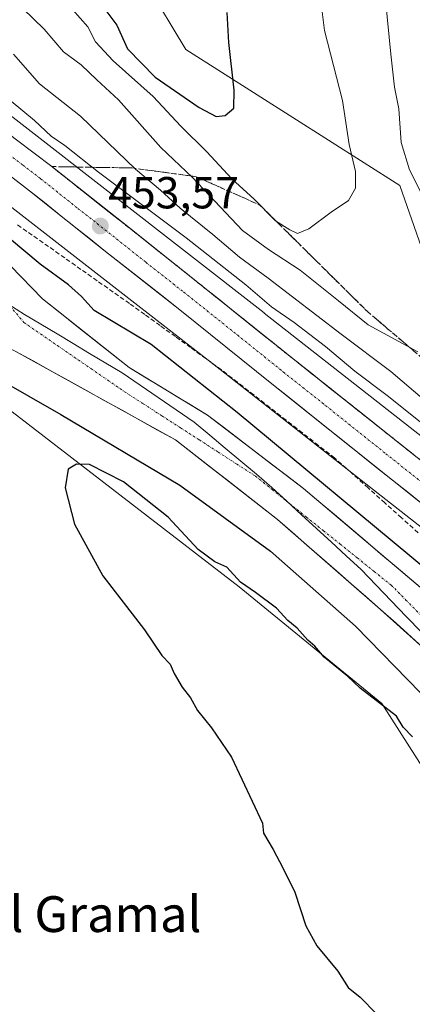
# Model space of a CAD drawing. Units: metres. Extents: x 569996 to 573435, y 4721846 to 4724194.
# Drawn here: x 573203 to 573290, y 4723156 to 4723376 of the extents above; entities that cross this region are included whole.
import ezdxf
from ezdxf.enums import TextEntityAlignment as Align

# ---------------------------------------------------------------- set-up
doc = ezdxf.new("R2010")
doc.units = ezdxf.units.M
doc.header["$MEASUREMENT"] = 0
doc.linetypes.add('TRAZO_Y_PUNTO', pattern=[1, 0.5, -0.25, 0, -0.25])
doc.linetypes.add('TRAZOSX2', pattern=[1.5, 1, -0.5])
for name, color, linetype, lineweight in [('Arbolado forestal CxS', 92, 'Continuous', 0), ('Carretera de calzada única', 19, 'Continuous', 13), ('Carretera de calzada única Cxs', 19, 'Continuous', 13), ('Carretera de calzada única eje', 19, 'TRAZO_Y_PUNTO', 0), ('Carátula', 7, 'Continuous', 5), ('Corriente artificial lineal', 5, 'TRAZOSX2', 13), ('Corriente natural Cxs', 5, 'Continuous', 13), ('Corriente natural eje', 5, 'TRAZO_Y_PUNTO', 0), ('Corriente natural superficial', 5, 'Continuous', 13), ('Cultivos herbáceos CxS', 92, 'Continuous', 0), ('Curva de nivel maestra', 36, 'Continuous', 30), ('Curva de nivel normal', 36, 'Continuous', 0), ('Entidad de ámbito territorial', 19, 'Continuous', 0), ('Entidad de ámbito territorial CxS', 92, 'Continuous', 0), ('Municipio', 9, 'Continuous', 13), ('Municipio CxS', 142, 'Continuous', 0), ('Núcleo urbano CxS', 19, 'Continuous', 0), ('Punto de cota en terreno', 7, 'Continuous', 0), ('Rótulo de punto de cota en terreno', 19, 'Continuous', 0), ('Suelo desnudo CxS', 43, 'Continuous', 0), ('Talud superficial', 39, 'TRAZOSX2', 0), ('Texto cartográfico', 19, 'Continuous', 0)]:
    doc.layers.add(name, color=color, linetype=linetype, lineweight=lineweight)
doc.styles.add('Arial', font='txt', dxfattribs={"height": 0.2})

# ---------------------------------------------------------------- blocks, each defined once
blk = doc.blocks.new('*U152')
at = {"layer": 'Arbolado forestal CxS', "color": 92, "linetype": 'Continuous', "lineweight": 0}
blk.add_polyline3d([(573297.48, 4723310.25, 465.22), (573287.36, 4723339.18, 466.34), (573239.63, 4723369.56, 476.7), (573222.27, 4723398.49, 478.47)], dxfattribs=at)
blk = doc.blocks.new('*U155')
at = {"layer": 'Arbolado forestal CxS', "color": 92, "linetype": 'Continuous', "lineweight": 0}
for points in [[(573296.8486, 4723245.3241, 447.2958), (573265.8923, 4723271.5179, 447.7484), (573244.461, 4723287.9221, 447.0245), (573226.9985, 4723298.5055, 446.7612), (573207.6839, 4723313.8514, 447.378), (573200.5401, 4723321.2597, 448.6443)], [(573178.3941, 4723351.6935, 452.3151), (573247.2693, 4723298.1081, 451.5476), (573279.7692, 4723272.5843, 451.6591), (573304.8394, 4723252.9238, 452.2186)]]:
    blk.add_polyline3d(points, dxfattribs=at)
blk = doc.blocks.new('*U160')
at = {"layer": 'Núcleo urbano CxS', "color": 19, "linetype": 'Continuous', "lineweight": 0}
for points in [[(573187.9456, 4723364.5341, 454.214), (573257.1085, 4723310.7253, 453.8179), (573257.1229, 4723310.7141, 453.8176), (573257.1265, 4723310.7113, 453.8175), (573257.1373, 4723310.7028, 453.8173), (573289.6483, 4723285.1702, 453.794), (573314.7418, 4723265.4915, 453.7042)], [(573304.8394, 4723252.9238, 452.2186), (573279.7692, 4723272.5843, 451.6591), (573247.2693, 4723298.1081, 451.5476), (573178.3941, 4723351.6935, 452.3151)]]:
    blk.add_polyline3d(points, dxfattribs=at)
blk = doc.blocks.new('*U161')
at = {"layer": 'Arbolado forestal CxS', "color": 92, "linetype": 'Continuous', "lineweight": 0}
for points in [[(573075.7001, 4723345.0701, 448.3584), (573098.1545, 4723347.3725, 449.0862), (573113.6701, 4723348.2801, 447.1402), (573132.8066, 4723342.1618, 447.9712), (573156.8785, 4723336.4771, 447.4341), (573166.1442, 4723326.5514, 447.9905), (573176.1984, 4723319.6722, 447.9624), (573186.2526, 4723310.1472, 447.7207), (573201.5984, 4723302.2097, 447.2043), (573237.3173, 4723282.3659, 447.777), (573260.0715, 4723264.6388, 447.5195), (573283.0903, 4723244.5304, 447.3489), (573307.1674, 4723222.8345, 446.347), (573321.9841, 4723196.6407, 447.2936), (573329.9216, 4723175.474, 448.1761), (573332.2037, 4723165.2045, 446.6332), (573334.6841, 4723154.0427, 446.6966)], [(573067.8785, 4723240.9867, 455.9759), (573117.8653, 4723219.4983, 454.0667), (573156.0205, 4723188.6095, 453.4694), (573194.1753, 4723142.5793, 452.8405), (573238.3865, 4723084.4361, 453.0454), (573294.5407, 4723033.8767, 455.2045), (573324.5713, 4723024.4755, 452.2994), (573324.5713, 4723024.4755, 452.2994), (573326.0617, 4723032.3235, 450.5497), (573331.0577, 4723058.6299, 448.2831), (573341.0561, 4723108.9289, 447.9546), (573331.0599, 4723156.9903, 447.3149), (573316.5953, 4723171.4545, 449.7858), (573283.3281, 4723223.5281, 449.9221), (573251.5059, 4723249.5647, 449.932), (573200.8809, 4723288.6197, 450.8867), (573163.2735, 4723307.4243, 451.3877), (573109.8413, 4723323.1401, 452.1783), (573097.6141, 4723326.7367, 452.2755), (573089.5039, 4723329.1221, 452.2285)]]:
    blk.add_polyline3d(points, dxfattribs=at)
blk = doc.blocks.new('*U180')
at = {"layer": 'Curva de nivel normal', "color": 36, "linetype": 'Continuous', "lineweight": 0}
blk.add_polyline3d([(573201.23, 4723368.48, 460), (573207.02, 4723361.9, 460), (573216.13, 4723354.66, 460), (573228.45, 4723342.84, 460), (573233.99, 4723338.14, 460), (573238.41, 4723334.08, 460), (573245.65, 4723328.24, 460), (573251.6, 4723323.16, 460), (573258, 4723318.46, 460), (573274.26, 4723306.01, 460), (573285.36, 4723297.64, 460), (573295.5, 4723289.03, 460)], dxfattribs=at)
blk = doc.blocks.new('5PATER')
at = {"layer": 'Carátula', "linetype": 'Continuous', "lineweight": 5}
h = blk.add_hatch(color=250, dxfattribs=at)
edge = h.paths.add_edge_path()
edge.add_ellipse((0, 0.01), major_axis=(-1.33, -1.34), ratio=0.999422, start_angle=0, end_angle=360)

msp = doc.modelspace()

# ---------------------------------------------------------------- linework, layer by layer
at = {"layer": 'Arbolado forestal CxS', "color": 92, "linetype": 'Continuous', "lineweight": 0}
for points in [[(573108.28, 4723595.39, 481.24), (573108.12, 4723563.61, 482.23), (573104.05, 4723538.77, 484.65), (573085.06, 4723534.03, 483.64), (573076.42, 4723508.16, 484.84), (573087.99, 4723496.59, 487.18), (573124.15, 4723470.55, 485.44), (573142.96, 4723450.3, 483.43), (573222.27, 4723398.49, 478.47), (573239.63, 4723369.56, 476.7), (573287.36, 4723339.18, 466.34), (573297.48, 4723310.25, 465.22), (573366.91, 4723245.16, 458.88), (573394.4, 4723235.04, 453.55), (573407.41, 4723222.02, 452.57), (573402.68, 4723202.98, 451.98)], [(573108.28, 4723595.39, 481.24), (573108.12, 4723563.61, 482.23), (573104.05, 4723538.77, 484.65), (573085.06, 4723534.03, 483.64), (573076.42, 4723508.16, 484.84), (573087.99, 4723496.59, 487.18), (573124.15, 4723470.55, 485.44), (573142.96, 4723450.3, 483.43), (573222.27, 4723398.49, 478.47), (573239.63, 4723369.56, 476.7), (573287.36, 4723339.18, 466.34), (573297.48, 4723310.25, 465.22), (573366.91, 4723245.16, 458.88), (573394.4, 4723235.04, 453.55), (573407.41, 4723222.02, 452.57), (573402.68, 4723202.98, 451.98)], [(573054.02, 4723403.06, 451.29), (573054.48, 4723403.03, 451.31), (573073.86, 4723400.15, 452.16), (573087.94, 4723396.69, 451.98), (573103.36, 4723392.42, 451.6), (573114.98, 4723387.91, 451.98), (573128.96, 4723381.09, 451.96), (573155.03, 4723366.83, 452.02), (573178.39, 4723351.69, 452.32), (573247.27, 4723298.11, 451.55), (573279.77, 4723272.58, 451.66), (573304.84, 4723252.92, 452.22), (573324.24, 4723237.42, 452.67), (573344.21, 4723220.06, 452.09), (573344.59, 4723219.75, 452.11), (573345.02, 4723219.44, 452.12), (573345.21, 4723219.32, 452.14), (573350.67, 4723215.9, 452.41), (573357.55, 4723209.56, 452.23), (573363.47, 4723204.09, 452.12)], [(573222.27, 4723398.49, 478.47), (573239.63, 4723369.56, 476.7), (573287.36, 4723339.18, 466.34), (573297.48, 4723310.25, 465.22)], [(573163.48, 4723380.42, 453.37), (573187.38, 4723364.94, 454.28), (573187.48, 4723364.87, 454.28), (573187.9, 4723364.57, 454.22), (573187.92, 4723364.55, 454.22), (573187.94, 4723364.54, 454.22), (573187.95, 4723364.53, 454.21), (573257.11, 4723310.73, 453.82), (573257.12, 4723310.71, 453.82), (573257.13, 4723310.71, 453.82), (573257.14, 4723310.7, 453.82), (573289.65, 4723285.17, 453.79), (573314.74, 4723265.49, 453.7), (573314.8, 4723265.45, 453.71), (573334.36, 4723249.82, 453.15), (573334.61, 4723249.6, 453.15), (573351.54, 4723234.89, 452.77), (573356.94, 4723230.89, 452.61), (573357.41, 4723230.56, 452.61), (573368.77, 4723223.43, 452.54), (573378.62, 4723217.53, 452.29), (573378.88, 4723217.36, 452.29), (573399.38, 4723203.96, 451.95), (573402.68, 4723202.98, 451.98)], [(573314.74, 4723265.49, 453.7), (573289.65, 4723285.17, 453.79), (573257.14, 4723310.7, 453.82), (573257.13, 4723310.71, 453.82), (573257.12, 4723310.71, 453.82), (573257.11, 4723310.73, 453.82), (573187.95, 4723364.53, 454.21)], [(573334.6, 4723202.64, 448.26), (573333.19, 4723205.59, 447.83), (573331.94, 4723208.21, 447.84), (573328.26, 4723214.78, 448.16), (573324.17, 4723221.11, 449), (573319.68, 4723227.18, 449.71), (573296.85, 4723245.32, 447.3), (573265.89, 4723271.52, 447.75), (573244.46, 4723287.92, 447.02), (573227, 4723298.51, 446.76), (573207.68, 4723313.85, 447.38), (573200.54, 4723321.26, 448.64), (573188.82, 4723333.43, 449.49), (573179.66, 4723337.19, 447.44), (573173.02, 4723339.25, 447.23), (573157.94, 4723344.54, 447.47), (573144.98, 4723348.78, 447.96), (573136.51, 4723351.69, 447.33), (573123.02, 4723355.39, 447.49), (573098.94, 4723358.3, 447.32), (573081.54, 4723358.77, 447.28)], [(573334.68, 4723154.04, 446.7), (573332.2, 4723165.2, 446.63), (573329.92, 4723175.47, 448.18), (573321.98, 4723196.64, 447.29), (573307.17, 4723222.83, 446.35), (573283.09, 4723244.53, 447.35), (573260.07, 4723264.64, 447.52), (573237.32, 4723282.37, 447.78), (573201.6, 4723302.21, 447.2), (573186.25, 4723310.15, 447.72), (573176.2, 4723319.67, 447.96), (573166.14, 4723326.55, 447.99), (573156.88, 4723336.48, 447.43), (573132.81, 4723342.16, 447.97), (573113.67, 4723348.28, 447.14), (573098.15, 4723347.37, 449.09), (573075.7, 4723345.07, 448.36)], [(573324.57, 4723024.48, 452.3), (573326.06, 4723032.32, 450.55), (573331.06, 4723058.63, 448.28), (573341.06, 4723108.93, 447.95), (573331.06, 4723156.99, 447.31), (573316.6, 4723171.45, 449.79), (573283.33, 4723223.53, 449.92), (573251.51, 4723249.56, 449.93), (573200.88, 4723288.62, 450.89), (573163.27, 4723307.42, 451.39), (573109.84, 4723323.14, 452.18), (573097.61, 4723326.74, 452.28), (573089.5, 4723329.12, 452.23)]]:
    msp.add_polyline3d(points, dxfattribs=at)
at = {"layer": 'Carretera de calzada única', "color": 19, "linetype": 'Continuous', "lineweight": 13}
for points in [[(573397.48, 4723201.4), (573389.48, 4723205.52), (573384.23, 4723208.52), (573368.17, 4723219.08), (573355.17, 4723228.47), (573339.28, 4723240.23), (573263.96, 4723300.17), (573240.07, 4723319.32), (573227.05, 4723329.69), (573209.76, 4723343.39), (573201.89, 4723349.39), (573188, 4723359.9), (573171.35, 4723371.29), (573150.58, 4723384.43), (573136.96, 4723391.56), (573124.19, 4723397.18), (573104.55, 4723404.94), (573091.92, 4723408.71), (573079.25, 4723411.4)], [(573075.28, 4723404.94), (573095.3, 4723399.82), (573107.8, 4723395.68), (573121.32, 4723390.81), (573135.32, 4723384.43), (573147.46, 4723377.8), (573167.6, 4723365.16), (573182.73, 4723354.76), (573196.76, 4723344.14), (573204.76, 4723338.01), (573221.39, 4723324.74), (573238.32, 4723311.43), (573258.82, 4723294.91), (573285.73, 4723273.39), (573331.01, 4723237.23), (573336.89, 4723232.34), (573342.66, 4723227.34)]]:
    msp.add_lwpolyline(points, dxfattribs=at)
at = {"layer": 'Carretera de calzada única Cxs', "color": 19, "linetype": 'Continuous', "lineweight": 13}
for points in [[(573201.89, 4723349.39, 453.51), (573205.83, 4723346.39, 453.46), (573209.76, 4723343.39, 453.51), (573213.22, 4723340.65, 453.61), (573216.68, 4723337.91, 453.46), (573220.13, 4723335.17, 453.45), (573223.59, 4723332.43, 453.41), (573227.05, 4723329.69, 453.45), (573230.31, 4723327.1, 453.39), (573233.56, 4723324.51, 453.47), (573236.82, 4723321.91, 453.34), (573240.07, 4723319.32, 453.38), (573243.48, 4723316.58, 453.35), (573246.9, 4723313.85, 453.45), (573250.31, 4723311.11, 453.29), (573253.72, 4723308.38, 453.51), (573257.13, 4723305.64, 453.48), (573260.55, 4723302.91, 453.31), (573263.96, 4723300.17, 453.34), (573267.73, 4723297.17, 453.38), (573271.49, 4723294.18, 453.41), (573275.26, 4723291.18, 453.38), (573279.02, 4723288.18, 453.38), (573282.79, 4723285.19, 453.37), (573286.56, 4723282.19, 453.41), (573290.32, 4723279.19, 453.37)], [(573293.28, 4723267.36, 453.16), (573289.5, 4723270.38, 453.07), (573285.73, 4723273.39, 453.25), (573281.89, 4723276.46, 453.11), (573278.04, 4723279.54, 453.1), (573274.2, 4723282.61, 453.07), (573270.35, 4723285.69, 452.99), (573266.51, 4723288.76, 453.17), (573262.66, 4723291.84, 453.12), (573258.82, 4723294.91, 453.01), (573255.4, 4723297.66, 453.13), (573251.99, 4723300.42, 453.14), (573248.57, 4723303.17, 453.2), (573245.15, 4723305.92, 453.1), (573241.74, 4723308.68, 453.38), (573238.32, 4723311.43, 453.12), (573234.93, 4723314.09, 453.21), (573231.55, 4723316.75, 453.17), (573228.16, 4723319.42, 453.23), (573224.78, 4723322.08, 453.2), (573221.39, 4723324.74, 453.36), (573218.06, 4723327.39, 453.32), (573214.74, 4723330.05, 453.29), (573211.41, 4723332.7, 453.3), (573208.09, 4723335.36, 453.21), (573204.76, 4723338.01, 453.24), (573202.09, 4723340.05, 453.21)]]:
    msp.add_polyline3d(points, dxfattribs=at)
at = {"layer": 'Carretera de calzada única eje', "color": 19, "linetype": 'TRAZO_Y_PUNTO', "lineweight": 0}
msp.add_lwpolyline([(573149.01, 4723381.1), (573159.41, 4723374.54), (573169.48, 4723368.22), (573177.05, 4723363.02), (573185.37, 4723357.33), (573192.37, 4723352.01), (573199.32, 4723346.76), (573203.32, 4723343.69), (573207.26, 4723340.69), (573215.57, 4723334.06), (573224.23, 4723327.22), (573230.73, 4723322.02), (573239.19, 4723315.36), (573251.14, 4723305.8), (573261.39, 4723297.54), (573270.8, 4723290.05), (573284.26, 4723279.29), (573293.67, 4723271.79), (573316.32, 4723253.71), (573335.14, 4723238.73), (573338.08, 4723236.29), (573340.96, 4723233.77), (573348.91, 4723227.9)], dxfattribs=at)
at = {"layer": 'Corriente artificial lineal', "color": 5, "linetype": 'TRAZOSX2', "lineweight": 13}
msp.add_polyline3d([(573291.46, 4723261.65, 451.64), (573287.74, 4723264.98, 451.78), (573284.02, 4723268.32, 451.45), (573280.3, 4723271.65, 451.61), (573276.59, 4723274.99, 451.61), (573272.87, 4723278.32, 451.71), (573269.25, 4723281.14, 451.75), (573265.64, 4723283.96, 451.61), (573262.02, 4723286.78, 451.93), (573258.4, 4723289.6, 451.73), (573254.78, 4723292.42, 451.53), (573251.17, 4723295.24, 451.64), (573247.55, 4723298.06, 451.63), (573244.14, 4723300.52, 451.72), (573240.72, 4723302.98, 451.49), (573237.31, 4723305.45, 451.43), (573233.89, 4723307.91, 451.47), (573230.48, 4723310.37, 451.49), (573227.06, 4723312.83, 451.34), (573223.45, 4723315.37, 451.58), (573219.84, 4723317.91, 451.54), (573216.23, 4723320.45, 451.6), (573212.63, 4723322.99, 451.42), (573209.02, 4723325.53, 451.38), (573205.41, 4723328.07, 451.24), (573201.8, 4723330.61, 451.01)], dxfattribs=at)
at = {"layer": 'Corriente natural Cxs', "color": 5, "linetype": 'Continuous', "lineweight": 13}
for points in [[(573200.54, 4723321.26, 448.55), (573202.92, 4723318.79, 448.72), (573205.3, 4723316.32, 448.05), (573207.68, 4723313.85, 447.42), (573211.55, 4723310.78, 447.82), (573215.41, 4723307.71, 448.53), (573219.27, 4723304.64, 447.5), (573223.14, 4723301.57, 447.09), (573227, 4723298.51, 446.55), (573230.49, 4723296.39, 447.23), (573233.98, 4723294.27, 446.75), (573237.48, 4723292.16, 446.77), (573240.97, 4723290.04, 447.26), (573244.46, 4723287.92, 446.75), (573248.03, 4723285.19, 446.95), (573251.6, 4723282.45, 446.52), (573255.18, 4723279.72, 447.12), (573258.75, 4723276.99, 447.42), (573262.32, 4723274.25, 447.78), (573265.89, 4723271.52, 447.78), (573269.33, 4723268.61, 447.43), (573272.77, 4723265.7, 447.8), (573276.21, 4723262.79, 447.83), (573279.65, 4723259.88, 447.75), (573283.09, 4723256.97, 447.63), (573286.53, 4723254.06, 446.82), (573289.97, 4723251.14, 447.3), (573293.41, 4723248.23, 446.79)], [(573293.41, 4723235.23, 447.52), (573289.97, 4723238.33, 447.4), (573286.53, 4723241.43, 447.43), (573283.09, 4723244.53, 446.74), (573279.8, 4723247.4, 446.8), (573276.51, 4723250.28, 446.68), (573273.23, 4723253.15, 447.39), (573269.94, 4723256.02, 447.66), (573266.65, 4723258.89, 447.28), (573263.36, 4723261.77, 447.74), (573260.07, 4723264.64, 447.28), (573256.28, 4723267.59, 446.77), (573252.49, 4723270.55, 447.25), (573248.69, 4723273.5, 447.01), (573244.9, 4723276.46, 447.47), (573241.11, 4723279.41, 447.52), (573237.32, 4723282.37, 447.65), (573233.35, 4723284.57, 447.11), (573229.38, 4723286.78, 447.1), (573225.41, 4723288.98, 447.02), (573221.44, 4723291.19, 447.03), (573217.47, 4723293.39, 446.87), (573213.5, 4723295.6, 446.83), (573209.54, 4723297.8, 447.22), (573205.57, 4723300, 447.33), (573201.6, 4723302.21, 446.94)]]:
    msp.add_polyline3d(points, dxfattribs=at)
at = {"layer": 'Corriente natural eje', "color": 5, "linetype": 'TRAZO_Y_PUNTO', "lineweight": 0}
msp.add_polyline3d([(573200.44, 4723312.26, 446.94), (573203.53, 4723308.58, 446.64), (573207.27, 4723306.01, 446.58), (573211.01, 4723303.43, 446.59), (573214.75, 4723300.86, 446.65), (573218.49, 4723298.28, 446.46), (573222.23, 4723295.71, 446.43), (573225.97, 4723293.13, 446.53), (573230.14, 4723290.44, 446.57), (573234.31, 4723287.75, 446.68), (573238.49, 4723285.06, 447.08), (573242.66, 4723282.37, 447.18), (573246.83, 4723279.67, 446.89), (573251, 4723276.98, 446.67), (573255.18, 4723274.29, 446.66), (573258.96, 4723271.25, 446.88), (573262.74, 4723268.21, 447.02), (573266.53, 4723265.16, 446.97), (573270.31, 4723262.12, 447.12), (573274.09, 4723259.08, 447.16), (573277.88, 4723256.04, 447.06), (573281.66, 4723252.99, 446.74), (573285.45, 4723249.95, 446.51), (573288.73, 4723246.63, 446.55), (573292.01, 4723243.32, 446.54)], dxfattribs=at)
at = {"layer": 'Corriente natural superficial', "color": 5, "linetype": 'Continuous', "lineweight": 13}
for points in [[(573200.54, 4723321.26, 448.55), (573202.92, 4723318.79, 448.72), (573205.3, 4723316.32, 448.05), (573207.68, 4723313.85, 447.42), (573211.55, 4723310.78, 447.82), (573215.41, 4723307.71, 448.53), (573219.27, 4723304.64, 447.5), (573223.14, 4723301.57, 447.09), (573227, 4723298.51, 446.55), (573230.49, 4723296.39, 447.23), (573233.98, 4723294.27, 446.75), (573237.48, 4723292.16, 446.77), (573240.97, 4723290.04, 447.26), (573244.46, 4723287.92, 446.75), (573248.03, 4723285.19, 446.95), (573251.6, 4723282.45, 446.52), (573255.18, 4723279.72, 447.12), (573258.75, 4723276.99, 447.42), (573262.32, 4723274.25, 447.78), (573265.89, 4723271.52, 447.78), (573269.33, 4723268.61, 447.43), (573272.77, 4723265.7, 447.8), (573276.21, 4723262.79, 447.83), (573279.65, 4723259.88, 447.75), (573283.09, 4723256.97, 447.63), (573286.53, 4723254.06, 446.82), (573289.97, 4723251.14, 447.3), (573293.41, 4723248.23, 446.79)], [(573293.41, 4723235.23, 447.52), (573289.97, 4723238.33, 447.4), (573286.53, 4723241.43, 447.43), (573283.09, 4723244.53, 446.74), (573279.8, 4723247.4, 446.8), (573276.51, 4723250.28, 446.68), (573273.23, 4723253.15, 447.39), (573269.94, 4723256.02, 447.66), (573266.65, 4723258.89, 447.28), (573263.36, 4723261.77, 447.74), (573260.07, 4723264.64, 447.28), (573256.28, 4723267.59, 446.77), (573252.49, 4723270.55, 447.25), (573248.69, 4723273.5, 447.01), (573244.9, 4723276.46, 447.47), (573241.11, 4723279.41, 447.52), (573237.32, 4723282.37, 447.65), (573233.35, 4723284.57, 447.11), (573229.38, 4723286.78, 447.1), (573225.41, 4723288.98, 447.02), (573221.44, 4723291.19, 447.03), (573217.47, 4723293.39, 446.87), (573213.5, 4723295.6, 446.83), (573209.54, 4723297.8, 447.22), (573205.57, 4723300, 447.33), (573201.6, 4723302.21, 446.94)]]:
    msp.add_polyline3d(points, dxfattribs=at)
at = {"layer": 'Cultivos herbáceos CxS', "color": 92, "linetype": 'Continuous', "lineweight": 0}
for points in [[(573089.5, 4723329.12, 452.23), (573097.61, 4723326.74, 452.28), (573109.84, 4723323.14, 452.18), (573163.27, 4723307.42, 451.39), (573200.88, 4723288.62, 450.89), (573251.51, 4723249.56, 449.93), (573283.33, 4723223.53, 449.92), (573316.6, 4723171.45, 449.79), (573331.06, 4723156.99, 447.31), (573341.06, 4723108.93, 447.95), (573331.06, 4723058.63, 448.28), (573326.06, 4723032.32, 450.55), (573324.57, 4723024.48, 452.3), (573324.57, 4723024.48, 452.3), (573294.54, 4723033.88, 455.2), (573238.39, 4723084.44, 453.05), (573194.18, 4723142.58, 452.84), (573156.02, 4723188.61, 453.47), (573117.87, 4723219.5, 454.07), (573067.88, 4723240.99, 455.98)], [(573324.57, 4723024.48, 452.3), (573326.06, 4723032.32, 450.55), (573331.06, 4723058.63, 448.28), (573341.06, 4723108.93, 447.95), (573331.06, 4723156.99, 447.31), (573316.6, 4723171.45, 449.79), (573283.33, 4723223.53, 449.92), (573251.51, 4723249.56, 449.93), (573200.88, 4723288.62, 450.89), (573163.27, 4723307.42, 451.39), (573109.84, 4723323.14, 452.18), (573097.61, 4723326.74, 452.28), (573089.5, 4723329.12, 452.23)]]:
    msp.add_polyline3d(points, dxfattribs=at)
at = {"layer": 'Curva de nivel maestra', "color": 36, "linetype": 'Continuous', "lineweight": 30}
for points in [[(573219.82, 4723381.01, 475), (573224.26, 4723374.99, 475), (573226.6, 4723369.67, 475), (573232.81, 4723363.37, 475), (573242.6, 4723356.58, 475), (573246.38, 4723354.55, 475), (573248.41, 4723354.76, 475), (573250.32, 4723356.46, 475), (573250.46, 4723360.46, 475), (573249.22, 4723371.13, 475), (573248.88, 4723377.81, 475)], [(573293.58, 4723253.22, 450), (573251.09, 4723288.47, 450), (573231.88, 4723303.66, 450), (573219.18, 4723311.26, 450), (573216.36, 4723314.36, 450), (573213.45, 4723317.03, 450), (573207.14, 4723321.58, 450), (573200.29, 4723327.37, 450)], [(573175, 4723309.08, 450), (573211.77, 4723288.04, 450), (573238.31, 4723272.25, 450), (573258.54, 4723257.53, 450), (573277.52, 4723240.8, 450), (573297.86, 4723219.88, 450)], [(573290.21, 4723216.07, 450), (573288.09, 4723218.22, 450), (573286.61, 4723220.71, 450), (573278.51, 4723226.94, 450), (573275.69, 4723229.62, 450), (573270.47, 4723233.9, 450), (573268.4, 4723236.34, 450), (573266.86, 4723237.68, 450), (573264.5, 4723240.36, 450), (573262.4, 4723242.07, 450), (573259.84, 4723244.82, 450), (573255.2, 4723248.3, 450), (573251.83, 4723250.6, 450), (573248.76, 4723253.93, 450), (573246.15, 4723255.19, 450), (573242.42, 4723257.92, 450), (573235.72, 4723265.15, 450), (573225.74, 4723273, 450), (573218.16, 4723276.88, 450), (573215.28, 4723276.99, 450), (573213.41, 4723275.87, 450), (573212.71, 4723271.64, 450), (573214.83, 4723263.59, 450), (573221.17, 4723252, 450), (573230.42, 4723239.98, 450), (573234.31, 4723234.25, 450), (573236.12, 4723232.34, 450), (573237.08, 4723230.22, 450), (573238.82, 4723227.18, 450), (573240.7, 4723224.8, 450), (573242.22, 4723221.98, 450), (573245.34, 4723218.11, 450), (573249.8, 4723211.58, 450), (573256.72, 4723196.82, 450), (573256.95, 4723194.6, 450), (573259.09, 4723190.92, 450), (573261.3, 4723186.85, 450), (573263.98, 4723181.43, 450), (573266.44, 4723173.88, 450), (573268.89, 4723169.44, 450), (573273.54, 4723163.76, 450), (573275.88, 4723160.1, 450), (573278.52, 4723157.96, 450), (573282.17, 4723154.28, 450)]]:
    msp.add_polyline3d(points, dxfattribs=at)
at = {"layer": 'Curva de nivel normal', "color": 36, "linetype": 'Continuous', "lineweight": 0}
for points in [[(573295.28, 4723331.36, 465), (573289.55, 4723342.64, 465), (573287.69, 4723348.77, 465), (573287.12, 4723356.25, 465), (573286.21, 4723361.15, 465), (573285.34, 4723368.47, 465), (573284.17, 4723380.73, 465)], [(573203.26, 4723378.66, 465), (573208.06, 4723374.09, 465), (573212.37, 4723368.98, 465), (573216.29, 4723366.09, 465), (573219.78, 4723362.79, 465), (573224.61, 4723358.31, 465), (573234.04, 4723347.67, 465), (573241.17, 4723340.94, 465), (573252.32, 4723329.13, 465), (573258.11, 4723324.88, 465), (573265.15, 4723320.24, 465), (573273.66, 4723313.41, 465), (573280.33, 4723308.08, 465), (573291.4, 4723302.04, 465)], [(573214.35, 4723378.48, 470), (573217.81, 4723374.6, 470), (573219.48, 4723371.27, 470), (573223.43, 4723367, 470), (573232.34, 4723359.03, 470), (573238.55, 4723352.4, 470), (573244.33, 4723346.65, 470), (573249.91, 4723340.67, 470), (573254.85, 4723336.09, 470), (573259.66, 4723331.28, 470), (573262.87, 4723329.3, 470), (573264.52, 4723328.44, 470), (573267.05, 4723329.46, 470), (573272.05, 4723333.24, 470), (573275.92, 4723335.82, 470), (573277.46, 4723338.58, 470), (573277.45, 4723342.33, 470), (573276.09, 4723348.3, 470), (573274.59, 4723358.18, 470), (573270.54, 4723373.75, 470), (573270.07, 4723377.94, 470)], [(573195.83, 4723361.92, 455), (573205.9, 4723353.66, 455), (573209.6, 4723350.18, 455), (573212.67, 4723348.13, 455), (573220.19, 4723342.16, 455), (573239.69, 4723327.5, 455), (573253.04, 4723317.01, 455), (573258.76, 4723312.07, 455), (573263.82, 4723308.58, 455), (573270.8, 4723303.23, 455), (573277.33, 4723297.75, 455), (573284.52, 4723292.27, 455), (573295.27, 4723283.7, 455)]]:
    msp.add_polyline3d(points, dxfattribs=at)
at = {"layer": 'Entidad de ámbito territorial', "color": 19, "linetype": 'Continuous', "lineweight": 0}
msp.add_polyline3d([(573292.17, 4723239.46, 446.85), (573288.82, 4723242.95, 446.8), (573285.46, 4723246.44, 446.63), (573282.1, 4723249.92, 446.64), (573278.74, 4723253.41, 446.84), (573275.42, 4723256.47, 447.11), (573272.11, 4723259.53, 447.07), (573268.79, 4723262.6, 447.1), (573265.48, 4723265.66, 447.01), (573262.17, 4723268.72, 447.03), (573258.85, 4723271.78, 446.89), (573255.38, 4723274.69, 446.65), (573251.91, 4723277.61, 446.59), (573248.45, 4723280.52, 446.74), (573244.98, 4723283.44, 446.96), (573241.51, 4723286.35, 446.89), (573237.5, 4723289.1, 446.62), (573233.48, 4723291.86, 446.43), (573229.46, 4723294.61, 446.66), (573225.45, 4723297.36, 446.38), (573221.82, 4723299.53, 446.47), (573218.19, 4723301.7, 446.71), (573214.55, 4723303.88, 446.83), (573210.92, 4723306.05, 446.73), (573207.29, 4723308.22, 446.6), (573203.66, 4723310.39, 446.73), (573199.93, 4723312.73, 446.98)], dxfattribs=at)
msp.add_polyline3d([(573292.17, 4723239.46, 446.85), (573288.82, 4723242.95, 446.8), (573285.46, 4723246.44, 446.63), (573282.1, 4723249.92, 446.64), (573278.74, 4723253.41, 446.84), (573275.42, 4723256.47, 447.11), (573272.11, 4723259.53, 447.07), (573268.79, 4723262.6, 447.1), (573265.48, 4723265.66, 447.01), (573262.17, 4723268.72, 447.03), (573258.85, 4723271.78, 446.89), (573255.38, 4723274.69, 446.65), (573251.91, 4723277.61, 446.59), (573248.45, 4723280.52, 446.74), (573244.98, 4723283.44, 446.96), (573241.51, 4723286.35, 446.89), (573237.5, 4723289.1, 446.62), (573233.48, 4723291.86, 446.43), (573229.46, 4723294.61, 446.66), (573225.45, 4723297.36, 446.38), (573221.82, 4723299.53, 446.47), (573218.19, 4723301.7, 446.71), (573214.55, 4723303.88, 446.83), (573210.92, 4723306.05, 446.73), (573207.29, 4723308.22, 446.6), (573203.66, 4723310.39, 446.73), (573199.93, 4723312.73, 446.98)], dxfattribs=at)
at = {"layer": 'Entidad de ámbito territorial CxS', "color": 92, "linetype": 'Continuous', "lineweight": 0}
for points in [[(573199.93, 4723312.73, 446.98), (573203.66, 4723310.39, 446.73), (573207.29, 4723308.22, 446.6), (573210.92, 4723306.05, 446.73), (573214.55, 4723303.88, 446.83), (573218.19, 4723301.7, 446.71), (573221.82, 4723299.53, 446.47), (573225.45, 4723297.36, 446.38), (573229.46, 4723294.61, 446.66), (573233.48, 4723291.86, 446.43), (573237.5, 4723289.1, 446.62), (573241.51, 4723286.35, 446.89), (573244.98, 4723283.44, 446.96), (573248.45, 4723280.52, 446.74), (573251.91, 4723277.61, 446.59), (573255.38, 4723274.69, 446.65), (573258.85, 4723271.78, 446.89), (573262.17, 4723268.72, 447.03), (573265.48, 4723265.66, 447.01), (573268.79, 4723262.6, 447.1), (573272.11, 4723259.53, 447.07), (573275.42, 4723256.47, 447.11), (573278.74, 4723253.41, 446.84), (573282.1, 4723249.92, 446.64), (573285.46, 4723246.44, 446.63), (573288.82, 4723242.95, 446.8), (573292.17, 4723239.46, 446.85)], [(573292.17, 4723239.46, 446.85), (573288.82, 4723242.95, 446.8), (573285.46, 4723246.44, 446.63), (573282.1, 4723249.92, 446.64), (573278.74, 4723253.41, 446.84), (573275.42, 4723256.47, 447.11), (573272.11, 4723259.53, 447.07), (573268.79, 4723262.6, 447.1), (573265.48, 4723265.66, 447.01), (573262.17, 4723268.72, 447.03), (573258.85, 4723271.78, 446.89), (573255.38, 4723274.69, 446.65), (573251.91, 4723277.61, 446.59), (573248.45, 4723280.52, 446.74), (573244.98, 4723283.44, 446.96), (573241.51, 4723286.35, 446.89), (573237.5, 4723289.1, 446.62), (573233.48, 4723291.86, 446.43), (573229.46, 4723294.61, 446.66), (573225.45, 4723297.36, 446.38), (573221.82, 4723299.53, 446.47), (573218.19, 4723301.7, 446.71), (573214.55, 4723303.88, 446.83), (573210.92, 4723306.05, 446.73), (573207.29, 4723308.22, 446.6), (573203.66, 4723310.39, 446.73), (573199.93, 4723312.73, 446.98)]]:
    msp.add_polyline3d(points, dxfattribs=at)
at = {"layer": 'Municipio', "color": 9, "linetype": 'Continuous', "lineweight": 13}
msp.add_polyline3d([(573292.17, 4723239.46, 446.85), (573288.82, 4723242.95, 446.8), (573285.46, 4723246.44, 446.63), (573282.1, 4723249.92, 446.64), (573278.74, 4723253.41, 446.84), (573275.42, 4723256.47, 447.11), (573272.11, 4723259.53, 447.07), (573268.79, 4723262.6, 447.1), (573265.48, 4723265.66, 447.01), (573262.17, 4723268.72, 447.03), (573258.85, 4723271.78, 446.89), (573255.38, 4723274.69, 446.65), (573251.91, 4723277.61, 446.59), (573248.45, 4723280.52, 446.74), (573244.98, 4723283.44, 446.96), (573241.51, 4723286.35, 446.89), (573237.5, 4723289.1, 446.62), (573233.48, 4723291.86, 446.43), (573229.46, 4723294.61, 446.66), (573225.45, 4723297.36, 446.38), (573221.82, 4723299.53, 446.47), (573218.19, 4723301.7, 446.71), (573214.55, 4723303.88, 446.83), (573210.92, 4723306.05, 446.73), (573207.29, 4723308.22, 446.6), (573203.66, 4723310.39, 446.73), (573199.93, 4723312.73, 446.98)], dxfattribs=at)
msp.add_polyline3d([(573292.17, 4723239.46, 446.85), (573288.82, 4723242.95, 446.8), (573285.46, 4723246.44, 446.63), (573282.1, 4723249.92, 446.64), (573278.74, 4723253.41, 446.84), (573275.42, 4723256.47, 447.11), (573272.11, 4723259.53, 447.07), (573268.79, 4723262.6, 447.1), (573265.48, 4723265.66, 447.01), (573262.17, 4723268.72, 447.03), (573258.85, 4723271.78, 446.89), (573255.38, 4723274.69, 446.65), (573251.91, 4723277.61, 446.59), (573248.45, 4723280.52, 446.74), (573244.98, 4723283.44, 446.96), (573241.51, 4723286.35, 446.89), (573237.5, 4723289.1, 446.62), (573233.48, 4723291.86, 446.43), (573229.46, 4723294.61, 446.66), (573225.45, 4723297.36, 446.38), (573221.82, 4723299.53, 446.47), (573218.19, 4723301.7, 446.71), (573214.55, 4723303.88, 446.83), (573210.92, 4723306.05, 446.73), (573207.29, 4723308.22, 446.6), (573203.66, 4723310.39, 446.73), (573199.93, 4723312.73, 446.98)], dxfattribs=at)
at = {"layer": 'Municipio CxS', "color": 142, "linetype": 'Continuous', "lineweight": 0}
for points in [[(573292.17, 4723239.46, 446.85), (573288.82, 4723242.95, 446.8), (573285.46, 4723246.44, 446.63), (573282.1, 4723249.92, 446.64), (573278.74, 4723253.41, 446.84), (573275.42, 4723256.47, 447.11), (573272.11, 4723259.53, 447.07), (573268.79, 4723262.6, 447.1), (573265.48, 4723265.66, 447.01), (573262.17, 4723268.72, 447.03), (573258.85, 4723271.78, 446.89), (573255.38, 4723274.69, 446.65), (573251.91, 4723277.61, 446.59), (573248.45, 4723280.52, 446.74), (573244.98, 4723283.44, 446.96), (573241.51, 4723286.35, 446.89), (573237.5, 4723289.1, 446.62), (573233.48, 4723291.86, 446.43), (573229.46, 4723294.61, 446.66), (573225.45, 4723297.36, 446.38), (573221.82, 4723299.53, 446.47), (573218.19, 4723301.7, 446.71), (573214.55, 4723303.88, 446.83), (573210.92, 4723306.05, 446.73), (573207.29, 4723308.22, 446.6), (573203.66, 4723310.39, 446.73), (573199.93, 4723312.73, 446.98)], [(573199.93, 4723312.73, 446.98), (573203.66, 4723310.39, 446.73), (573207.29, 4723308.22, 446.6), (573210.92, 4723306.05, 446.73), (573214.55, 4723303.88, 446.83), (573218.19, 4723301.7, 446.71), (573221.82, 4723299.53, 446.47), (573225.45, 4723297.36, 446.38), (573229.46, 4723294.61, 446.66), (573233.48, 4723291.86, 446.43), (573237.5, 4723289.1, 446.62), (573241.51, 4723286.35, 446.89), (573244.98, 4723283.44, 446.96), (573248.45, 4723280.52, 446.74), (573251.91, 4723277.61, 446.59), (573255.38, 4723274.69, 446.65), (573258.85, 4723271.78, 446.89), (573262.17, 4723268.72, 447.03), (573265.48, 4723265.66, 447.01), (573268.79, 4723262.6, 447.1), (573272.11, 4723259.53, 447.07), (573275.42, 4723256.47, 447.11), (573278.74, 4723253.41, 446.84), (573282.1, 4723249.92, 446.64), (573285.46, 4723246.44, 446.63), (573288.82, 4723242.95, 446.8), (573292.17, 4723239.46, 446.85)]]:
    msp.add_polyline3d(points, dxfattribs=at)
at = {"layer": 'Núcleo urbano CxS', "color": 19, "linetype": 'Continuous', "lineweight": 0}
for points in [[(573054.02, 4723403.06, 451.29), (573054.48, 4723403.03, 451.31), (573073.86, 4723400.15, 452.16), (573087.94, 4723396.69, 451.98), (573103.36, 4723392.42, 451.6), (573114.98, 4723387.91, 451.98), (573128.96, 4723381.09, 451.96), (573155.03, 4723366.83, 452.02), (573178.39, 4723351.69, 452.32), (573247.27, 4723298.11, 451.55), (573279.77, 4723272.58, 451.66), (573304.84, 4723252.92, 452.22), (573324.24, 4723237.42, 452.67), (573344.21, 4723220.06, 452.09), (573344.59, 4723219.75, 452.11), (573345.02, 4723219.44, 452.12), (573345.21, 4723219.32, 452.14), (573350.67, 4723215.9, 452.41), (573357.55, 4723209.56, 452.23), (573363.47, 4723204.09, 452.12)], [(573163.48, 4723380.42, 453.37), (573187.38, 4723364.94, 454.28), (573187.48, 4723364.87, 454.28), (573187.9, 4723364.57, 454.22), (573187.92, 4723364.55, 454.22), (573187.94, 4723364.54, 454.22), (573187.95, 4723364.53, 454.21), (573257.11, 4723310.73, 453.82), (573257.12, 4723310.71, 453.82), (573257.13, 4723310.71, 453.82), (573257.14, 4723310.7, 453.82), (573289.65, 4723285.17, 453.79), (573314.74, 4723265.49, 453.7), (573314.8, 4723265.45, 453.71), (573334.36, 4723249.82, 453.15), (573334.61, 4723249.6, 453.15), (573351.54, 4723234.89, 452.77), (573356.94, 4723230.89, 452.61), (573357.41, 4723230.56, 452.61), (573368.77, 4723223.43, 452.54), (573378.62, 4723217.53, 452.29), (573378.88, 4723217.36, 452.29), (573399.38, 4723203.96, 451.95), (573402.68, 4723202.98, 451.98)]]:
    msp.add_polyline3d(points, dxfattribs=at)
at = {"layer": 'Suelo desnudo CxS', "color": 43, "linetype": 'Continuous', "lineweight": 0}
for points in [[(573334.6, 4723202.64, 448.26), (573333.19, 4723205.59, 447.83), (573331.94, 4723208.21, 447.84), (573328.26, 4723214.78, 448.16), (573324.17, 4723221.11, 449), (573319.68, 4723227.18, 449.71), (573296.85, 4723245.32, 447.3), (573265.89, 4723271.52, 447.75), (573244.46, 4723287.92, 447.02), (573227, 4723298.51, 446.76), (573207.68, 4723313.85, 447.38), (573200.54, 4723321.26, 448.64), (573188.82, 4723333.43, 449.49), (573179.66, 4723337.19, 447.44), (573173.02, 4723339.25, 447.23), (573157.94, 4723344.54, 447.47), (573144.98, 4723348.78, 447.96), (573136.51, 4723351.69, 447.33), (573123.02, 4723355.39, 447.49), (573098.94, 4723358.3, 447.32), (573081.54, 4723358.77, 447.28)], [(573334.68, 4723154.04, 446.7), (573332.2, 4723165.2, 446.63), (573329.92, 4723175.47, 448.18), (573321.98, 4723196.64, 447.29), (573307.17, 4723222.83, 446.35), (573283.09, 4723244.53, 447.35), (573260.07, 4723264.64, 447.52), (573237.32, 4723282.37, 447.78), (573201.6, 4723302.21, 447.2), (573186.25, 4723310.15, 447.72), (573176.2, 4723319.67, 447.96), (573166.14, 4723326.55, 447.99), (573156.88, 4723336.48, 447.43), (573132.81, 4723342.16, 447.97), (573113.67, 4723348.28, 447.14), (573098.15, 4723347.37, 449.09), (573075.7, 4723345.07, 448.36)], [(573334.68, 4723154.04, 446.7), (573332.2, 4723165.2, 446.63), (573329.92, 4723175.47, 448.18), (573321.98, 4723196.64, 447.29), (573307.17, 4723222.83, 446.35), (573283.09, 4723244.53, 447.35), (573260.07, 4723264.64, 447.52), (573237.32, 4723282.37, 447.78), (573201.6, 4723302.21, 447.2), (573186.25, 4723310.15, 447.72), (573176.2, 4723319.67, 447.96), (573166.14, 4723326.55, 447.99), (573156.88, 4723336.48, 447.43), (573132.81, 4723342.16, 447.97), (573113.67, 4723348.28, 447.14), (573098.15, 4723347.37, 449.09), (573075.7, 4723345.07, 448.36)], [(573200.54, 4723321.26, 448.64), (573207.68, 4723313.85, 447.38), (573227, 4723298.51, 446.76), (573244.46, 4723287.92, 447.02), (573265.89, 4723271.52, 447.75), (573296.85, 4723245.32, 447.3), (573319.68, 4723227.18, 449.71), (573324.17, 4723221.11, 449), (573328.26, 4723214.78, 448.16), (573331.94, 4723208.21, 447.84), (573333.19, 4723205.59, 447.83), (573334.6, 4723202.64, 448.26), (573335.18, 4723201.42, 448.53), (573337.97, 4723194.42, 449.11), (573340.56, 4723186.53, 449.63), (573343.41, 4723175.12, 449.71), (573343.57, 4723174.49, 449.56), (573345.49, 4723162.87, 447.23), (573346.57, 4723156.35, 448.19)]]:
    msp.add_polyline3d(points, dxfattribs=at)
at = {"layer": 'Talud superficial', "color": 39, "linetype": 'TRAZOSX2', "lineweight": 0}
for points in [[(573290.43, 4723279.1, 453.46), (573288.87, 4723280.34, 453.44), (573287.32, 4723281.58, 453.45), (573285.76, 4723282.82, 453.47), (573284.2, 4723284.06, 453.47), (573282.65, 4723285.3, 453.44), (573281.09, 4723286.54, 453.45), (573279.53, 4723287.78, 453.47), (573277.97, 4723289.02, 453.49), (573276.42, 4723290.26, 453.46), (573274.86, 4723291.5, 453.46), (573273.3, 4723292.73, 453.46), (573271.75, 4723293.97, 453.48), (573270.19, 4723295.21, 453.48), (573268.63, 4723296.45, 453.49), (573267.07, 4723297.69, 453.5), (573265.52, 4723298.93, 453.51), (573263.96, 4723300.17, 453.53), (573262.47, 4723301.37, 453.53), (573260.97, 4723302.56, 453.46), (573259.48, 4723303.76, 453.54), (573257.99, 4723304.96, 453.51), (573256.49, 4723306.15, 453.52), (573255, 4723307.35, 453.55), (573253.51, 4723308.55, 453.5), (573252.01, 4723309.74, 453.52), (573250.52, 4723310.94, 453.51), (573249.03, 4723312.14, 453.51), (573247.54, 4723313.34, 453.52), (573246.04, 4723314.53, 453.46), (573244.55, 4723315.73, 453.49), (573243.06, 4723316.93, 453.48), (573241.56, 4723318.12, 453.49), (573240.07, 4723319.32, 453.5), (573238.62, 4723320.47, 453.47), (573237.18, 4723321.62, 453.52), (573235.73, 4723322.78, 453.45), (573234.28, 4723323.93, 453.48), (573232.84, 4723325.08, 453.48), (573231.39, 4723326.23, 453.5), (573229.94, 4723327.39, 453.53), (573228.5, 4723328.54, 453.52), (573227.05, 4723329.69, 453.52), (573225.61, 4723330.83, 453.51), (573224.17, 4723331.97, 453.52), (573222.73, 4723333.12, 453.51), (573221.29, 4723334.26, 453.49), (573219.85, 4723335.4, 453.52), (573218.41, 4723336.54, 453.52), (573216.96, 4723337.68, 453.52), (573215.52, 4723338.82, 453.47), (573214.08, 4723339.96, 453.53), (573212.64, 4723341.11, 453.53), (573211.2, 4723342.25, 453.54), (573209.76, 4723343.39, 453.57), (573211.74, 4723343.36, 453.49), (573213.72, 4723343.32, 453.27), (573215.7, 4723343.29, 453.74), (573217.68, 4723343.26, 454.5), (573219.65, 4723343.22, 455.11), (573221.63, 4723343.19, 456.77), (573223.61, 4723343.16, 457.73), (573225.59, 4723343.12, 459.01), (573227.57, 4723343.09, 459.82), (573229.37, 4723342.85, 460.49), (573231.17, 4723342.6, 461.42), (573232.97, 4723342.36, 462.02), (573234.78, 4723342.11, 462.49), (573236.58, 4723341.87, 462.78), (573238.38, 4723341.62, 463.18), (573240.18, 4723341.38, 463.89), (573241.98, 4723341.13, 464.72), (573243.75, 4723340.34, 465.72), (573245.53, 4723339.55, 466.68), (573247.3, 4723338.76, 467.14), (573249.07, 4723337.96, 467.34), (573250.84, 4723337.17, 467.86), (573252.62, 4723336.38, 469.04), (573254.39, 4723335.59, 469.48), (573256.16, 4723334.8, 469.38), (573257.57, 4723333.4, 469.51), (573258.98, 4723332, 469.92), (573260.4, 4723330.6, 470.21), (573261.81, 4723329.2, 469.38), (573263.22, 4723327.81, 469.5), (573264.63, 4723326.41, 468.44), (573266.04, 4723325.01, 467.74), (573267.45, 4723323.61, 467.41), (573268.87, 4723322.21, 467.66), (573270.28, 4723320.81, 467.67), (573271.69, 4723319.41, 467.78), (573273.1, 4723318.01, 467.6), (573274.51, 4723316.62, 467.15), (573275.92, 4723315.22, 466.92), (573277.34, 4723313.82, 466.5), (573278.75, 4723312.42, 466.85), (573280.16, 4723311.02, 466.83), (573281.63, 4723309.77, 466.34), (573283.09, 4723308.53, 466.02), (573284.56, 4723307.28, 465.64), (573286.02, 4723306.03, 465.17), (573287.49, 4723304.79, 464.62), (573288.95, 4723303.54, 464.31), (573290.42, 4723302.29, 464.13)], [(573209.76, 4723343.39, 453.57), (573227.57, 4723343.09, 459.82)], [(573209.76, 4723343.39, 453.57), (573227.05, 4723329.69, 453.52), (573240.07, 4723319.32, 453.5), (573263.96, 4723300.17, 453.53), (573324.69, 4723251.84, 453.26)], [(573227.57, 4723343.09, 459.82), (573241.98, 4723341.13, 464.72), (573256.16, 4723334.8, 469.38), (573280.16, 4723311.02, 466.83), (573300.68, 4723293.57, 464.96), (573317.7, 4723278.3, 465.82), (573333.63, 4723264.12, 463), (573360.47, 4723243.18, 459.11), (573383.38, 4723225.94, 454.96), (573401.09, 4723213.29, 452.24)]]:
    msp.add_polyline3d(points, dxfattribs=at)

# ---------------------------------------------------------------- block references
at = {"layer": 'Arbolado forestal CxS', "color": 92, "linetype": 'Continuous', "lineweight": 0}
for name in ['*U152', '*U155', '*U161']:
    msp.add_blockref(name, (0, 0), dxfattribs=at)
at = {"layer": 'Curva de nivel normal', "color": 36, "linetype": 'Continuous', "lineweight": 0}
msp.add_blockref('*U180', (0, 0), dxfattribs=at)
at = {"layer": 'Núcleo urbano CxS', "color": 19, "linetype": 'Continuous', "lineweight": 0}
msp.add_blockref('*U160', (0, 0), dxfattribs=at)
at = {"layer": 'Punto de cota en terreno', "linetype": 'Continuous', "lineweight": 0}
msp.add_blockref('5PATER', (573220.57, 4723330.11, 453.57), dxfattribs=at)

# ---------------------------------------------------------------- texts
at = {"layer": 'Rótulo de punto de cota en terreno', "color": 19, "linetype": 'Continuous', "lineweight": 0, "style": 'Arial'}
msp.add_text('453,57', height=7, dxfattribs=at).set_placement((573222.33, 4723331.87), align=Align.BOTTOM_LEFT)
at = {"layer": 'Texto cartográfico', "color": 19, "linetype": 'Continuous', "lineweight": 0, "style": 'Arial'}
msp.add_text('El Gramal', height=8, dxfattribs=at).set_placement((573218.51, 4723176.51), align=Align.MIDDLE_CENTER)

doc.saveas('drawing.dxf')
